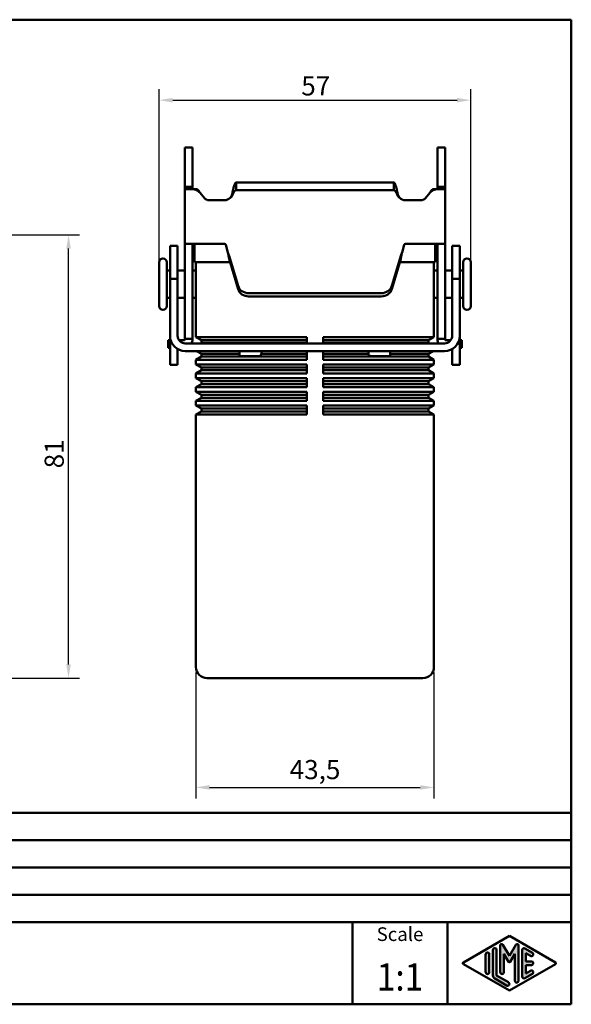
# Model space of a CAD drawing. Extents: x 10 to 287, y 10 to 210.
# Drawn here: x 186 to 287, y 10 to 190 of the extents above; entities that cross this region are included whole.
import ezdxf
from ezdxf.enums import TextEntityAlignment as Align

# ---------------------------------------------------------------- set-up
doc = ezdxf.new("R2010")
doc.units = 0
for name, color, linetype, lineweight in [('Bemaßungen(TC_020513_DIN)', 7, 'Continuous', 25), ('Schraffur', 179, 'Continuous', 9), ('Sichtbare Kanten(TC_020513_DIN)', 7, 'Continuous', 50), ('Skizziergeometrie(ISO)', 7, 'Continuous', 50), ('Symbole(ISO)', 7, 'Continuous', 25)]:
    doc.layers.add(name, color=color, linetype=linetype, lineweight=lineweight)
doc.styles.add('Aktuell-BSI', font='ARIAL.TTF')
doc.styles.add('Kopie von TC 5 mm', font='ARIAL.TTF', dxfattribs={"width": 1.2})
doc.styles.add('TC 2_5 mm', font='ARIAL.TTF', dxfattribs={"width": 0.9})
doc.styles.add('TC 3_5 mm', font='ARIAL.TTF', dxfattribs={"width": 0.8})
doc.styles.add('TC 5 mm', font='ARIAL.TTF', dxfattribs={"width": 0.9})
doc.dimstyles.new('STANDARD-TC_020513_DIN', dxfattribs={"dimtxt": 3.5, "dimasz": 2.5, "dimexe": 2, "dimexo": 1, "dimgap": 0.8, "dimtad": 1, "dimrnd": 1e-08, "dimzin": 12, "dimtxsty": 'Aktuell-BSI', "dimcen": 0.09, "dimdle": 10, "dimclrd": 7, "dimclre": 7, "dimclrt": 7, "dimadec": 0, "dimazin": 3, "dimtfac": 1, "dimtmove": 0, "dimatfit": 3, "dimfxl": 1, "dimtolj": 1, "dimtzin": 0, "dimlwd": 25, "dimlwe": 25, "dimarcsym": 0})

# ---------------------------------------------------------------- blocks, each defined once
blk = doc.blocks.new('Ränder Ilme Rahmen A4 quer')
at = {"layer": 'Skizziergeometrie(ISO)'}
for p, q in [((10, 190), (287, 190)), ((287, 190), (287, 10)), ((10, 10), (287, 10))]:
    blk.add_line(p, q, dxfattribs=at)
blk = doc.blocks.new('Schriftfelder Ilme')
at = {"layer": 'Schraffur'}
h = blk.add_hatch(color=7, dxfattribs=at)
edge = h.paths.add_edge_path()
edge.add_line((188.49, 14.02), (186.32, 15.27))
edge.add_line((186.32, 15.27), (186.32, 19.94))
edge.add_arc((185.99, 19.94), 0.333, 0, 180)
edge.add_line((185.66, 19.94), (185.66, 15.27))
edge.add_arc((186.32, 15.27), 0.667, 180, 240.0184)
edge.add_line((185.99, 14.69), (188.16, 13.44))
edge.add_arc((188.32, 13.73), 0.333, 240.0184, 420.0184)
h = blk.add_hatch(color=7, dxfattribs=at)
edge = h.paths.add_edge_path()
edge.add_line((188.66, 18.85), (187.48, 20.89))
edge.add_arc((187.25, 20.75), 0.265, 30, 180)
edge.add_line((186.99, 20.75), (186.99, 15.85))
edge.add_arc((187.32, 15.85), 0.333, 180, 360)
edge.add_line((187.66, 15.85), (187.66, 19.25))
edge.add_line((187.66, 19.25), (188.51, 17.77))
edge.add_arc((188.66, 17.85), 0.167, 210, 330)
edge.add_line((188.8, 17.77), (189.66, 19.25))
edge.add_line((189.66, 19.25), (189.66, 14.29))
edge.add_arc((189.99, 14.29), 0.333, 180, 360)
edge.add_line((190.32, 14.29), (190.32, 20.75))
edge.add_arc((190.06, 20.75), 0.265, 0, 150)
edge.add_line((189.83, 20.89), (188.66, 18.85))
h = blk.add_hatch(color=7, dxfattribs=at)
edge = h.paths.add_edge_path()
edge.add_arc((192.69, 15.85), 0.333, 299.9816, 479.9816)
edge.add_line((192.52, 16.14), (191.66, 15.63))
edge.add_line((191.66, 15.63), (191.66, 17.17))
edge.add_line((191.66, 17.17), (192.69, 17.17))
edge.add_arc((192.69, 17.5), 0.333, 270, 450)
edge.add_line((192.69, 17.83), (191.66, 17.83))
edge.add_line((191.66, 17.83), (191.66, 19.37))
edge.add_line((191.66, 19.37), (192.52, 18.87))
edge.add_arc((192.69, 19.15), 0.333, 240.0184, 420.0184)
edge.add_line((192.86, 19.44), (191.49, 20.23))
edge.add_arc((191.32, 19.94), 0.333, 60.0184, 180)
edge.add_line((190.99, 19.94), (190.99, 15.06))
edge.add_arc((191.32, 15.06), 0.333, 180, 299.9816)
edge.add_line((191.49, 14.77), (192.86, 15.56))
h = blk.add_hatch(color=7, dxfattribs=at)
edge = h.paths.add_edge_path()
edge.add_arc((184.66, 19.15), 0.333, 0, 180)
edge.add_line((184.32, 19.15), (184.32, 15.85))
edge.add_arc((184.66, 15.85), 0.333, 180, 360)
edge.add_line((184.99, 15.85), (184.99, 19.15))
for p, q in [((185.66, 19.94), (185.66, 15.27)), ((186.32, 15.27), (186.32, 19.94)), ((186.99, 20.75), (186.99, 15.85)), ((188.66, 18.85), (187.48, 20.89)), ((189.83, 20.89), (188.66, 18.85)), ((190.32, 14.29), (190.32, 20.75)), ((190.99, 15.06, 10), (190.99, 19.94, 10)), ((191.49, 20.23, 10), (192.86, 19.44, 10)), ((184.32, 15.85, 10), (184.32, 19.15, 10)), ((184.99, 19.15, 10), (184.99, 15.85, 10)), ((187.66, 19.25), (188.51, 17.77)), ((187.66, 15.85), (187.66, 19.25)), ((188.8, 17.77), (189.66, 19.25)), ((189.66, 19.25), (189.66, 14.29)), ((191.66, 19.37, 10), (191.66, 17.83, 10)), ((192.52, 18.87, 10), (191.66, 19.37, 10)), ((191.66, 17.83, 10), (192.69, 17.83, 10)), ((191.66, 17.17, 10), (191.66, 15.63, 10)), ((192.69, 17.17, 10), (191.66, 17.17, 10)), ((185.99, 14.69), (188.16, 13.44)), ((188.49, 14.02), (186.32, 15.27)), ((192.86, 15.56, 10), (191.49, 14.77, 10)), ((191.66, 15.63, 10), (192.52, 16.14, 10))]:
    blk.add_line(p, q)
for centre, radius, start, end in [((185.99, 19.94), 0.333, 0, 180), ((187.25, 20.75), 0.265, 30, 180), ((190.06, 20.75), 0.265, 0, 150), ((191.32, 19.94, 10), 0.333, 60.0184, 180), ((184.66, 19.15, 10), 0.333, 0, 180), ((192.69, 19.15, 10), 0.333, 240.0184, 60.0184), ((188.66, 17.85), 0.167, 210, 330), ((192.69, 17.5, 10), 0.333, 270, 90), ((184.66, 15.85, 10), 0.333, 180, 0), ((186.32, 15.27), 0.667, 180, 240.0184), ((187.32, 15.85), 0.333, 180, 0), ((191.32, 15.06, 10), 0.333, 180, 299.9816), ((192.69, 15.85, 10), 0.333, 299.9816, 119.9816), ((188.32, 13.73), 0.333, 240.0184, 60.0184), ((189.99, 14.29), 0.333, 180, 0)]:
    blk.add_arc(centre, radius, start, end)
at = {"layer": 'Skizziergeometrie(ISO)'}
for p, q in [((19.98, 45), (199.98, 45)), ((19.98, 45), (19.98, 10)), ((26.98, 45), (26.98, 25)), ((44.98, 45), (44.98, 25)), ((19.98, 40), (199.98, 40)), ((19.98, 35), (199.98, 35)), ((19.98, 30), (199.98, 30)), ((19.98, 25), (199.98, 25)), ((49.98, 10), (49.98, 25)), ((159.98, 25), (159.98, 10)), ((177.33, 25), (177.33, 10)), ((180.24, 17.65), (188.66, 22.5)), ((188.66, 22.5), (197.07, 17.65)), ((185.66, 15.27), (185.66, 19.94)), ((186.32, 19.94), (186.32, 15.27)), ((186.99, 15.85), (186.99, 20.75)), ((187.48, 20.89), (188.66, 18.85)), ((189.83, 20.89), (188.66, 18.85)), ((190.32, 14.29), (190.32, 20.75)), ((190.99, 15.06), (190.99, 19.94)), ((191.49, 20.23), (192.86, 19.44)), ((184.32, 15.85), (184.32, 19.15)), ((184.99, 19.15), (184.99, 15.85)), ((187.66, 19.25), (187.66, 15.85)), ((188.51, 17.77), (187.66, 19.25)), ((189.66, 19.25), (188.8, 17.77)), ((189.66, 14.29), (189.66, 19.25)), ((191.66, 19.37), (191.66, 17.83)), ((192.52, 18.87), (191.66, 19.37)), ((19.98, 17.5), (49.98, 17.5)), ((188.66, 12.5), (180.24, 17.36)), ((197.07, 17.36), (188.66, 12.5)), ((191.66, 17.83), (192.69, 17.83)), ((191.66, 17.17), (191.66, 15.63)), ((192.69, 17.17), (191.66, 17.17)), ((188.16, 13.44), (185.99, 14.69)), ((186.32, 15.27), (188.49, 14.02)), ((192.86, 15.56), (191.49, 14.77)), ((191.66, 15.63), (192.52, 16.14))]:
    blk.add_line(p, q, dxfattribs=at)
for centre, radius, start, end in [((185.99, 19.94), 0.333, 0, 180), ((187.25, 20.75), 0.265, 30, 180), ((190.06, 20.75), 0.265, 0, 150), ((191.32, 19.94), 0.333, 60.0184, 180), ((184.66, 19.15), 0.333, 0, 180), ((192.69, 19.15), 0.333, 240.0184, 60.0184), ((180.32, 17.5), 0.167, 119.9816, 240.0184), ((188.66, 17.85), 0.167, 210, 330), ((192.69, 17.5), 0.333, 270, 90), ((196.99, 17.5), 0.167, 299.9816, 60.0184), ((184.66, 15.85), 0.333, 180, 0), ((186.32, 15.27), 0.667, 180, 240.0184), ((187.32, 15.85), 0.333, 180, 0), ((191.32, 15.06), 0.333, 180, 299.9816), ((192.69, 15.85), 0.333, 299.9816, 119.9816), ((188.32, 13.73), 0.333, 240.0184, 60.0184), ((189.99, 14.29), 0.333, 180, 0)]:
    blk.add_arc(centre, radius, start, end, dxfattribs=at)
at = {"layer": 'Symbole(ISO)', "color": 7}
for s, insert, char_height, width, attachment_point, style in [('14.12.2006', (39.98, 21.25), 3.5, 20.9533, 5, 'TC 3_5 mm'), ('Scale', (168.66, 22.5), 2.5, 17.3406, 5, 'TC 2_5 mm'), (' Date', (20.98, 21.25), 2.5, 8.9975, 4, 'TC 2_5 mm'), (' Sign.', (20.98, 13.75), 2.5, 8.971, 4, 'TC 2_5 mm')]:
    blk.add_mtext(s, dxfattribs=dict(at, insert=insert, char_height=char_height, width=width, attachment_point=attachment_point, style=style))
at = {"layer": 'Symbole(ISO)', "color": 7, "style": 'Kopie von TC 5 mm', "width": 1.2}
blk.add_attdef('BAUTEILNUMMER', text='', height=4, dxfattribs=at).set_placement((50.98, 21.25), align=Align.MIDDLE_LEFT)
at = {"layer": 'Symbole(ISO)', "color": 7, "style": 'TC 5 mm', "width": 0.9}
blk.add_attdef('FirstViewScale', text='', height=5, dxfattribs=at).set_placement((168.66, 15), align=Align.MIDDLE_CENTER)
blk = doc.blocks.new('*D14')
at = {"layer": 'Bemaßungen(TC_020513_DIN)', "color": 7, "linetype": 'Continuous', "lineweight": 25}
for p, q in [((218.37, 70.65), (218.37, 47.65)), ((261.87, 70.65), (261.87, 47.65)), ((220.87, 49.65), (259.37, 49.65))]:
    blk.add_line(p, q, dxfattribs=at)
at = {"layer": 'Bemaßungen(TC_020513_DIN)', "color": 7, "linetype": 'Continuous'}
for points in [[(220.87, 50.07), (220.87, 49.23), (218.37, 49.65)], [(259.37, 50.07), (259.37, 49.23), (261.87, 49.65)]]:
    blk.add_solid(points, dxfattribs=at)
at = {"layer": 'Defpoints', "color": 0, "linetype": 'Continuous'}
for p in [(218.37, 71.65), (261.87, 71.65), (261.87, 49.65)]:
    blk.add_point(p, dxfattribs=at)
at = {"layer": 'Bemaßungen(TC_020513_DIN)', "color": 7, "linetype": 'Continuous', "lineweight": 25, "insert": (235.5, 54.66), "char_height": 3.5, "attachment_point": 1, "style": 'Aktuell-BSI'}
blk.add_mtext('\\A1;43,5', dxfattribs=at)
blk = doc.blocks.new('*D15')
at = {"layer": 'Bemaßungen(TC_020513_DIN)', "color": 7, "linetype": 'Continuous', "lineweight": 25}
for p, q in [((211.62, 142.65), (211.62, 177.29)), ((268.62, 142.65), (268.62, 177.29)), ((214.12, 175.29), (266.12, 175.29))]:
    blk.add_line(p, q, dxfattribs=at)
at = {"layer": 'Bemaßungen(TC_020513_DIN)', "color": 7, "linetype": 'Continuous'}
for points in [[(214.12, 175.7), (214.12, 174.87), (211.62, 175.29)], [(266.12, 175.7), (266.12, 174.87), (268.62, 175.29)]]:
    blk.add_solid(points, dxfattribs=at)
at = {"layer": 'Defpoints', "color": 0, "linetype": 'Continuous'}
for p in [(268.62, 175.29), (211.62, 141.65), (268.62, 141.65)]:
    blk.add_point(p, dxfattribs=at)
at = {"layer": 'Bemaßungen(TC_020513_DIN)', "color": 7, "linetype": 'Continuous', "lineweight": 25, "insert": (237.62, 179.65), "char_height": 3.5, "attachment_point": 1, "style": 'Aktuell-BSI'}
blk.add_mtext('\\A1;57', dxfattribs=at)
blk = doc.blocks.new('*D16')
at = {"layer": 'Bemaßungen(TC_020513_DIN)', "color": 7, "linetype": 'Continuous', "lineweight": 25}
for p, q in [((158.18, 150.65), (197.07, 150.65)), ((195.07, 72.15), (195.07, 148.15)), ((154.93, 69.65), (197.07, 69.65))]:
    blk.add_line(p, q, dxfattribs=at)
at = {"layer": 'Bemaßungen(TC_020513_DIN)', "color": 7, "linetype": 'Continuous'}
for points in [[(194.66, 148.15), (195.49, 148.15), (195.07, 150.65)], [(194.66, 72.15), (195.49, 72.15), (195.07, 69.65)]]:
    blk.add_solid(points, dxfattribs=at)
at = {"layer": 'Defpoints', "color": 0, "linetype": 'Continuous'}
for p in [(157.18, 150.65), (195.07, 150.65), (153.93, 69.65)]:
    blk.add_point(p, dxfattribs=at)
at = {"layer": 'Bemaßungen(TC_020513_DIN)', "color": 7, "linetype": 'Continuous', "lineweight": 25, "insert": (190.7, 107.98), "char_height": 3.5, "attachment_point": 1, "rotation": 90, "style": 'Aktuell-BSI'}
blk.add_mtext('\\A1;81', dxfattribs=at)

msp = doc.modelspace()

# ---------------------------------------------------------------- linework, layer by layer
at = {"layer": 'Sichtbare Kanten(TC_020513_DIN)'}
for p, q in [((216.324, 161.492), (216.324, 166.649)), ((216.324, 166.649), (217.724, 166.649)), ((217.724, 166.649), (217.724, 161.492)), ((262.524, 166.649), (262.524, 161.492)), ((263.924, 166.649), (262.524, 166.649)), ((263.924, 161.492), (263.924, 166.649)), ((216.324, 161.492), (216.324, 159.445)), ((217.724, 159.445), (217.724, 161.492)), ((227.024, 160.226), (225.702, 160.226)), ((225.702, 160.226), (225.702, 159.442)), ((227.024, 160.226), (228.956, 160.226)), ((251.293, 160.226), (228.956, 160.226)), ((253.225, 160.226), (251.293, 160.226)), ((253.225, 160.226), (254.547, 160.226)), ((254.547, 159.442), (254.547, 160.226)), ((262.524, 159.445), (262.524, 161.492)), ((263.924, 161.492), (263.924, 159.445)), ((216.324, 149.01), (216.324, 159.445)), ((216.324, 159.445), (217.108, 159.445)), ((216.755, 159.01), (217.751, 159.01)), ((217.108, 159.445), (217.724, 159.445)), ((218.438, 159.01), (217.751, 159.01)), ((225.702, 159.442), (225.702, 158.826)), ((225.702, 158.826), (227.024, 158.826)), ((228.956, 158.826), (227.024, 158.826)), ((228.956, 158.826), (251.293, 158.826)), ((251.293, 158.826), (253.225, 158.826)), ((254.547, 158.826), (253.225, 158.826)), ((254.547, 158.826), (254.547, 159.442)), ((261.811, 159.01), (262.498, 159.01)), ((262.498, 159.01), (263.494, 159.01)), ((262.524, 159.445), (263.14, 159.445)), ((263.14, 159.445), (263.924, 159.445)), ((263.924, 159.445), (263.924, 149.01)), ((219.124, 158.334), (219.936, 157.367)), ((220.702, 157.01), (223.591, 157.01)), ((259.547, 157.01), (256.658, 157.01)), ((261.124, 158.334), (260.313, 157.367)), ((213.624, 148.649), (213.624, 147.941)), ((213.624, 148.649), (215.024, 148.649)), ((213.624, 147.941), (213.624, 142.827)), ((215.024, 148.649), (215.024, 147.941)), ((215.024, 147.941), (215.024, 142.827)), ((216.324, 149.01), (216.324, 145.041)), ((219.124, 149.01), (216.324, 149.01)), ((217.724, 145.041), (217.724, 149.01)), ((218.124, 149.01), (218.124, 145.649)), ((223.591, 149.01), (219.124, 149.01)), ((224.201, 147.449), (223.833, 148.824)), ((256.048, 147.449), (256.416, 148.824)), ((256.658, 149.01), (261.124, 149.01)), ((263.924, 149.01), (261.124, 149.01)), ((262.124, 149.01), (262.124, 145.649)), ((262.524, 145.041), (262.524, 149.01)), ((263.924, 149.01), (263.924, 145.041)), ((265.224, 148.649), (265.224, 147.941)), ((265.224, 148.649), (266.624, 148.649)), ((265.224, 147.941), (265.224, 142.827)), ((266.624, 148.649), (266.624, 147.941)), ((266.624, 147.941), (266.624, 142.827)), ((226.065, 141.349), (224.437, 146.858)), ((224.437, 146.858), (224.437, 146.597)), ((224.437, 146.597), (224.437, 146.266)), ((224.437, 146.266), (226.065, 140.758)), ((254.184, 141.349), (255.812, 146.858)), ((255.812, 146.266), (254.184, 140.758)), ((255.812, 146.597), (255.812, 146.858)), ((255.812, 146.266), (255.812, 146.597)), ((211.624, 137.649), (211.624, 145.649)), ((213.024, 137.649), (213.024, 145.649)), ((213.024, 144.149), (213.624, 144.149)), ((215.024, 144.149), (216.324, 144.149)), ((216.324, 145.041), (216.324, 144.692)), ((216.324, 144.692), (216.324, 139.864)), ((217.724, 144.692), (217.724, 145.041)), ((217.724, 139.864), (217.724, 144.692)), ((217.724, 144.149), (218.374, 144.149)), ((224.124, 145.649), (218.124, 145.649)), ((218.374, 145.649), (218.374, 131.976)), ((224.124, 145.649), (224.619, 145.649)), ((255.63, 145.649), (256.124, 145.649)), ((262.124, 145.649), (256.124, 145.649)), ((261.874, 145.649), (261.874, 131.976)), ((261.874, 144.149), (262.524, 144.149)), ((262.524, 144.692), (262.524, 145.041)), ((262.524, 139.864), (262.524, 144.692)), ((263.924, 145.041), (263.924, 144.692)), ((263.924, 144.692), (263.924, 139.864)), ((263.924, 144.149), (265.224, 144.149)), ((266.624, 144.149), (267.224, 144.149)), ((267.224, 137.649), (267.224, 145.649)), ((268.624, 137.649), (268.624, 145.649)), ((213.624, 142.649), (213.624, 142.827)), ((213.624, 142.649), (213.624, 134.649)), ((213.624, 142.649), (215.024, 142.649)), ((215.024, 142.649), (215.024, 142.827)), ((215.024, 142.649), (215.024, 134.649)), ((265.224, 142.649), (265.224, 142.827)), ((265.224, 142.649), (265.224, 134.649)), ((266.624, 142.649), (265.224, 142.649)), ((266.624, 142.649), (266.624, 142.827)), ((266.624, 142.649), (266.624, 134.649)), ((213.024, 139.149), (213.624, 139.149)), ((215.024, 139.149), (216.324, 139.149)), ((216.324, 131.649), (216.324, 139.864)), ((217.724, 139.864), (217.724, 131.649)), ((217.724, 139.149), (218.374, 139.149)), ((227.997, 140.006), (252.252, 140.006)), ((252.252, 139.414), (227.997, 139.414)), ((261.874, 139.149), (262.524, 139.149)), ((262.524, 139.864), (262.524, 131.649)), ((263.924, 131.649), (263.924, 139.864)), ((263.924, 139.149), (265.224, 139.149)), ((266.624, 139.149), (267.224, 139.149)), ((213.624, 132.232), (213.624, 134.649)), ((215.024, 132.232), (215.024, 134.649)), ((265.224, 132.232), (265.224, 134.649)), ((266.624, 132.232), (266.624, 134.649)), ((213.287, 131.411), (213.624, 131.411)), ((213.287, 131.411), (213.287, 130.011)), ((213.624, 132.232), (213.624, 126.915)), ((216.224, 131.411), (215.291, 131.411)), ((216.324, 131.649), (216.324, 131.511)), ((216.324, 131.649), (217.724, 131.649)), ((217.724, 131.511), (217.724, 131.649)), ((218.374, 131.976), (219.374, 131.399)), ((224.374, 131.976), (218.374, 131.976)), ((224.374, 131.976), (238.624, 131.976)), ((238.624, 131.976), (238.624, 130.832)), ((241.624, 130.832), (241.624, 131.976)), ((241.624, 131.976), (255.874, 131.976)), ((261.874, 131.976), (255.874, 131.976)), ((261.874, 131.976), (260.874, 131.399)), ((262.524, 131.511), (262.524, 131.649)), ((263.924, 131.649), (262.524, 131.649)), ((263.924, 131.649), (263.924, 131.511)), ((264.024, 131.411), (264.958, 131.411)), ((266.624, 132.232), (266.624, 126.915)), ((266.962, 131.411), (266.624, 131.411)), ((266.962, 131.411), (266.962, 130.011)), ((213.624, 130.011), (213.287, 130.011)), ((215.024, 129.807), (215.024, 126.915)), ((220.341, 130.832), (216.424, 130.832)), ((219.374, 130.899), (219.259, 130.832)), ((224.374, 131.399), (219.374, 131.399)), ((219.374, 131.399), (219.374, 130.899)), ((224.374, 130.899), (219.374, 130.899)), ((221.133, 130.832), (220.341, 130.832)), ((221.133, 130.832), (227.465, 130.832)), ((224.374, 131.399), (238.624, 131.399)), ((224.374, 130.899), (238.624, 130.899)), ((252.784, 130.832), (227.465, 130.832)), ((255.874, 131.399), (241.624, 131.399)), ((255.874, 130.899), (241.624, 130.899)), ((259.116, 130.832), (252.784, 130.832)), ((255.874, 131.399), (260.874, 131.399)), ((255.874, 130.899), (260.874, 130.899)), ((259.116, 130.832), (259.908, 130.832)), ((259.908, 130.832), (263.824, 130.832)), ((260.874, 131.399), (260.874, 130.899)), ((260.874, 130.899), (260.99, 130.832)), ((265.224, 129.807), (265.224, 126.915)), ((266.624, 130.011), (266.962, 130.011)), ((220.341, 129.432), (216.424, 129.432)), ((219.374, 128.399), (218.374, 127.821)), ((218.374, 127.821), (218.374, 126.976)), ((218.374, 127.821), (224.374, 127.821)), ((218.451, 129.432), (219.374, 128.899)), ((224.374, 128.899), (219.374, 128.899)), ((219.374, 128.899), (219.374, 128.399)), ((224.374, 128.399), (219.374, 128.399)), ((221.133, 129.432), (220.341, 129.432)), ((221.133, 129.432), (227.465, 129.432)), ((224.374, 128.899), (226.341, 128.899)), ((224.374, 128.399), (238.624, 128.399)), ((238.624, 127.821), (224.374, 127.821)), ((226.341, 129.432), (226.341, 129.332)), ((226.341, 129.332), (226.341, 128.494)), ((226.341, 128.494), (229.841, 128.494)), ((252.784, 129.432), (227.465, 129.432)), ((230.332, 128.899), (238.624, 128.899)), ((230.341, 129.332), (230.341, 129.432)), ((230.341, 128.994), (230.341, 129.332)), ((238.624, 129.432), (238.624, 127.821)), ((241.624, 127.821), (241.624, 129.432)), ((249.917, 128.899), (241.624, 128.899)), ((255.874, 128.399), (241.624, 128.399)), ((255.874, 127.821), (241.624, 127.821)), ((249.908, 129.432), (249.908, 129.332)), ((249.908, 128.994), (249.908, 129.332)), ((253.908, 128.494), (250.408, 128.494)), ((259.116, 129.432), (252.784, 129.432)), ((253.908, 129.332), (253.908, 129.432)), ((253.908, 129.332), (253.908, 128.494)), ((255.874, 128.899), (253.908, 128.899)), ((255.874, 128.899), (260.874, 128.899)), ((255.874, 128.399), (260.874, 128.399)), ((255.874, 127.821), (261.874, 127.821)), ((259.116, 129.432), (259.908, 129.432)), ((259.908, 129.432), (263.824, 129.432)), ((261.798, 129.432), (260.874, 128.899)), ((260.874, 128.899), (260.874, 128.399)), ((260.874, 128.399), (261.874, 127.821)), ((261.874, 127.821), (261.874, 126.976)), ((213.624, 126.915), (215.024, 126.915)), ((218.374, 126.976), (219.374, 126.399)), ((224.374, 126.976), (218.374, 126.976)), ((224.374, 126.399), (219.374, 126.399)), ((219.374, 126.399), (219.374, 125.899)), ((224.374, 126.976), (238.624, 126.976)), ((224.374, 126.399), (238.624, 126.399)), ((238.624, 126.976), (238.624, 125.321)), ((241.624, 125.321), (241.624, 126.976)), ((241.624, 126.976), (255.874, 126.976)), ((255.874, 126.399), (241.624, 126.399)), ((261.874, 126.976), (255.874, 126.976)), ((255.874, 126.399), (260.874, 126.399)), ((261.874, 126.976), (260.874, 126.399)), ((260.874, 126.399), (260.874, 125.899)), ((265.224, 126.915), (266.624, 126.915)), ((219.374, 125.899), (218.374, 125.321)), ((218.374, 125.321), (218.374, 124.476)), ((218.374, 125.321), (224.374, 125.321)), ((218.374, 124.476), (219.374, 123.899)), ((224.374, 124.476), (218.374, 124.476)), ((224.374, 125.899), (219.374, 125.899)), ((224.374, 125.899), (238.624, 125.899)), ((238.624, 125.321), (224.374, 125.321)), ((224.374, 124.476), (238.624, 124.476)), ((238.624, 124.476), (238.624, 122.821)), ((255.874, 125.899), (241.624, 125.899)), ((255.874, 125.321), (241.624, 125.321)), ((241.624, 122.821), (241.624, 124.476)), ((241.624, 124.476), (255.874, 124.476)), ((255.874, 125.899), (260.874, 125.899)), ((255.874, 125.321), (261.874, 125.321)), ((261.874, 124.476), (255.874, 124.476)), ((260.874, 125.899), (261.874, 125.321)), ((261.874, 124.476), (260.874, 123.899)), ((261.874, 125.321), (261.874, 124.476)), ((219.374, 123.399), (218.374, 122.821)), ((218.374, 122.821), (218.374, 121.976)), ((218.374, 122.821), (224.374, 122.821)), ((224.374, 123.899), (219.374, 123.899)), ((219.374, 123.899), (219.374, 123.399)), ((224.374, 123.399), (219.374, 123.399)), ((224.374, 123.899), (238.624, 123.899)), ((224.374, 123.399), (238.624, 123.399)), ((238.624, 122.821), (224.374, 122.821)), ((255.874, 123.899), (241.624, 123.899)), ((255.874, 123.399), (241.624, 123.399)), ((255.874, 122.821), (241.624, 122.821)), ((255.874, 123.899), (260.874, 123.899)), ((255.874, 123.399), (260.874, 123.399)), ((255.874, 122.821), (261.874, 122.821)), ((260.874, 123.899), (260.874, 123.399)), ((260.874, 123.399), (261.874, 122.821)), ((261.874, 122.821), (261.874, 121.976)), ((218.374, 121.976), (219.374, 121.399)), ((224.374, 121.976), (218.374, 121.976)), ((219.374, 120.899), (218.374, 120.321)), ((224.374, 121.399), (219.374, 121.399)), ((219.374, 121.399), (219.374, 120.899)), ((224.374, 120.899), (219.374, 120.899)), ((224.374, 121.976), (238.624, 121.976)), ((224.374, 121.399), (238.624, 121.399)), ((224.374, 120.899), (238.624, 120.899)), ((238.624, 121.976), (238.624, 120.321)), ((241.624, 120.321), (241.624, 121.976)), ((241.624, 121.976), (255.874, 121.976)), ((255.874, 121.399), (241.624, 121.399)), ((255.874, 120.899), (241.624, 120.899)), ((261.874, 121.976), (255.874, 121.976)), ((255.874, 121.399), (260.874, 121.399)), ((255.874, 120.899), (260.874, 120.899)), ((261.874, 121.976), (260.874, 121.399)), ((260.874, 121.399), (260.874, 120.899)), ((260.874, 120.899), (261.874, 120.321)), ((218.374, 120.321), (218.374, 119.476)), ((218.374, 120.321), (224.374, 120.321)), ((218.374, 119.476), (219.374, 118.899)), ((224.374, 119.476), (218.374, 119.476)), ((224.374, 118.899), (219.374, 118.899)), ((219.374, 118.899), (219.374, 118.399)), ((238.624, 120.321), (224.374, 120.321)), ((224.374, 119.476), (238.624, 119.476)), ((224.374, 118.899), (238.624, 118.899)), ((238.624, 119.476), (238.624, 117.821)), ((255.874, 120.321), (241.624, 120.321)), ((241.624, 117.821), (241.624, 119.476)), ((241.624, 119.476), (255.874, 119.476)), ((255.874, 118.899), (241.624, 118.899)), ((255.874, 120.321), (261.874, 120.321)), ((261.874, 119.476), (255.874, 119.476)), ((255.874, 118.899), (260.874, 118.899)), ((261.874, 119.476), (260.874, 118.899)), ((260.874, 118.899), (260.874, 118.399)), ((261.874, 120.321), (261.874, 119.476)), ((219.374, 118.399), (218.374, 117.821)), ((218.374, 117.821), (218.374, 71.649)), ((218.374, 117.821), (224.374, 117.821)), ((224.374, 118.399), (219.374, 118.399)), ((224.374, 118.399), (238.624, 118.399)), ((238.624, 117.821), (224.374, 117.821)), ((255.874, 118.399), (241.624, 118.399)), ((255.874, 117.821), (241.624, 117.821)), ((255.874, 118.399), (260.874, 118.399)), ((255.874, 117.821), (261.874, 117.821)), ((260.874, 118.399), (261.874, 117.821)), ((261.874, 117.821), (261.874, 71.649)), ((224.374, 69.649), (220.374, 69.649)), ((224.374, 69.649), (255.874, 69.649)), ((259.874, 69.649), (255.874, 69.649))]:
    msp.add_line(p, q, dxfattribs=at)
at = {"layer": 'Sichtbare Kanten(TC_020513_DIN)', "flags": 128}
for points in [[(225.04, 158.373), (225.068, 158.506), (225.095, 158.637), (225.123, 158.764), (225.15, 158.887), (225.178, 159.007), (225.205, 159.123), (225.233, 159.234), (225.261, 159.341), (225.288, 159.443), (225.316, 159.54), (225.343, 159.63), (225.371, 159.716), (225.398, 159.795), (225.426, 159.868), (225.454, 159.935), (225.481, 159.995), (225.509, 160.049), (225.536, 160.095), (225.564, 160.135), (225.592, 160.168), (225.619, 160.193), (225.647, 160.212), (225.675, 160.222), (225.702, 160.226)], [(254.547, 160.226), (254.574, 160.222), (254.602, 160.212), (254.629, 160.193), (254.657, 160.168), (254.685, 160.136), (254.712, 160.096), (254.74, 160.049), (254.767, 159.996), (254.795, 159.936), (254.822, 159.869), (254.85, 159.796), (254.878, 159.717), (254.905, 159.632), (254.933, 159.541), (254.96, 159.445), (254.988, 159.343), (255.016, 159.236), (255.043, 159.125), (255.071, 159.009), (255.098, 158.888), (255.126, 158.764), (255.154, 158.637), (255.181, 158.506), (255.209, 158.373)], [(216.367, 159.231), (216.363, 159.239), (216.36, 159.248), (216.357, 159.257), (216.354, 159.266), (216.351, 159.275), (216.348, 159.284), (216.346, 159.293), (216.343, 159.302), (216.341, 159.311), (216.339, 159.32), (216.337, 159.329), (216.335, 159.338), (216.333, 159.347), (216.332, 159.356), (216.33, 159.364), (216.329, 159.373), (216.328, 159.382), (216.327, 159.391), (216.326, 159.4), (216.326, 159.409), (216.325, 159.418), (216.325, 159.427), (216.325, 159.436), (216.324, 159.445)], [(216.755, 159.01), (216.726, 159.01), (216.698, 159.012), (216.67, 159.014), (216.644, 159.018), (216.618, 159.023), (216.594, 159.029), (216.571, 159.036), (216.549, 159.044), (216.527, 159.054), (216.507, 159.064), (216.489, 159.075), (216.472, 159.087), (216.456, 159.1), (216.442, 159.112), (216.43, 159.125), (216.419, 159.139), (216.409, 159.152), (216.4, 159.164), (216.392, 159.177), (216.385, 159.189), (216.379, 159.201), (216.374, 159.212), (216.37, 159.222), (216.367, 159.231)], [(217.724, 159.445), (217.725, 159.436), (217.725, 159.427), (217.725, 159.418), (217.725, 159.409), (217.725, 159.4), (217.726, 159.391), (217.726, 159.382), (217.727, 159.373), (217.727, 159.364), (217.728, 159.356), (217.729, 159.347), (217.73, 159.338), (217.731, 159.329), (217.732, 159.32), (217.733, 159.311), (217.734, 159.302), (217.735, 159.293), (217.736, 159.284), (217.738, 159.275), (217.739, 159.266), (217.741, 159.257), (217.742, 159.248), (217.744, 159.239), (217.746, 159.231)], [(217.746, 159.231), (217.747, 159.221), (217.749, 159.211), (217.752, 159.201), (217.755, 159.189), (217.758, 159.177), (217.762, 159.165), (217.766, 159.152), (217.771, 159.14), (217.777, 159.127), (217.783, 159.114), (217.789, 159.101), (217.797, 159.089), (217.805, 159.077), (217.814, 159.066), (217.824, 159.056), (217.834, 159.046), (217.845, 159.038), (217.857, 159.03), (217.869, 159.024), (217.882, 159.019), (217.896, 159.015), (217.91, 159.012), (217.925, 159.01), (217.94, 159.01)], [(218.754, 158.652), (218.741, 158.664), (218.724, 158.677), (218.704, 158.693), (218.681, 158.71), (218.655, 158.729), (218.626, 158.749), (218.594, 158.77), (218.559, 158.791), (218.52, 158.813), (218.479, 158.835), (218.435, 158.856), (218.387, 158.878), (218.337, 158.898), (218.285, 158.917), (218.231, 158.935), (218.177, 158.951), (218.123, 158.965), (218.069, 158.977), (218.016, 158.987), (217.962, 158.995), (217.909, 159.001), (217.856, 159.006), (217.803, 159.009), (217.751, 159.01)], [(218.438, 159.01), (218.465, 159.009), (218.493, 159.005), (218.521, 159), (218.548, 158.994), (218.576, 158.985), (218.603, 158.974), (218.63, 158.962), (218.656, 158.948), (218.682, 158.932), (218.707, 158.915), (218.732, 158.897), (218.756, 158.878), (218.779, 158.857), (218.801, 158.836), (218.821, 158.815), (218.84, 158.794), (218.857, 158.773), (218.873, 158.752), (218.888, 158.732), (218.901, 158.714), (218.913, 158.696), (218.923, 158.68), (218.932, 158.665), (218.939, 158.652)], [(219.124, 158.334), (219.109, 158.347), (219.094, 158.36), (219.078, 158.374), (219.063, 158.387), (219.047, 158.4), (219.032, 158.413), (219.016, 158.427), (219.001, 158.44), (218.985, 158.453), (218.97, 158.466), (218.954, 158.48), (218.939, 158.493), (218.924, 158.506), (218.908, 158.52), (218.893, 158.533), (218.877, 158.546), (218.862, 158.559), (218.846, 158.573), (218.831, 158.586), (218.816, 158.599), (218.8, 158.612), (218.785, 158.626), (218.77, 158.639), (218.754, 158.652)], [(218.939, 158.652), (218.947, 158.639), (218.955, 158.626), (218.962, 158.612), (218.97, 158.599), (218.978, 158.586), (218.985, 158.573), (218.993, 158.559), (219.001, 158.546), (219.009, 158.533), (219.016, 158.52), (219.024, 158.506), (219.032, 158.493), (219.039, 158.48), (219.047, 158.466), (219.055, 158.453), (219.063, 158.44), (219.07, 158.427), (219.078, 158.413), (219.086, 158.4), (219.094, 158.387), (219.101, 158.374), (219.109, 158.36), (219.117, 158.347), (219.124, 158.334)], [(225.702, 158.826), (225.675, 158.824), (225.647, 158.819), (225.619, 158.81), (225.592, 158.797), (225.564, 158.781), (225.537, 158.761), (225.509, 158.738), (225.482, 158.711), (225.454, 158.681), (225.426, 158.647), (225.399, 158.611), (225.371, 158.571), (225.344, 158.529), (225.316, 158.483), (225.288, 158.435), (225.261, 158.384), (225.233, 158.331), (225.206, 158.275), (225.178, 158.217), (225.15, 158.157), (225.123, 158.095), (225.095, 158.031), (225.068, 157.966), (225.04, 157.899)], [(255.209, 157.899), (255.181, 157.966), (255.154, 158.031), (255.126, 158.095), (255.099, 158.157), (255.071, 158.217), (255.043, 158.275), (255.016, 158.33), (254.988, 158.384), (254.961, 158.435), (254.933, 158.483), (254.905, 158.529), (254.878, 158.571), (254.85, 158.611), (254.823, 158.647), (254.795, 158.681), (254.768, 158.711), (254.74, 158.738), (254.712, 158.761), (254.685, 158.781), (254.657, 158.797), (254.63, 158.81), (254.602, 158.819), (254.574, 158.824), (254.547, 158.826)], [(261.495, 158.652), (261.479, 158.639), (261.464, 158.626), (261.449, 158.612), (261.433, 158.599), (261.418, 158.586), (261.402, 158.573), (261.387, 158.559), (261.372, 158.546), (261.356, 158.533), (261.341, 158.52), (261.325, 158.506), (261.31, 158.493), (261.295, 158.48), (261.279, 158.466), (261.264, 158.453), (261.248, 158.44), (261.233, 158.427), (261.217, 158.413), (261.202, 158.4), (261.186, 158.387), (261.171, 158.374), (261.155, 158.36), (261.14, 158.347), (261.124, 158.334)], [(261.124, 158.334), (261.132, 158.347), (261.14, 158.36), (261.148, 158.374), (261.155, 158.387), (261.163, 158.4), (261.171, 158.413), (261.179, 158.427), (261.186, 158.44), (261.194, 158.453), (261.202, 158.466), (261.21, 158.48), (261.217, 158.493), (261.225, 158.506), (261.233, 158.52), (261.24, 158.533), (261.248, 158.546), (261.256, 158.559), (261.263, 158.573), (261.271, 158.586), (261.279, 158.599), (261.287, 158.612), (261.294, 158.626), (261.302, 158.639), (261.31, 158.652)], [(261.31, 158.652), (261.317, 158.665), (261.325, 158.679), (261.335, 158.695), (261.347, 158.712), (261.36, 158.73), (261.374, 158.75), (261.389, 158.77), (261.406, 158.79), (261.425, 158.811), (261.445, 158.832), (261.466, 158.853), (261.489, 158.874), (261.513, 158.894), (261.537, 158.912), (261.563, 158.93), (261.589, 158.946), (261.616, 158.96), (261.643, 158.973), (261.671, 158.984), (261.699, 158.993), (261.727, 159), (261.755, 159.005), (261.783, 159.008), (261.811, 159.01)], [(262.498, 159.01), (262.451, 159.009), (262.404, 159.007), (262.357, 159.003), (262.309, 158.998), (262.261, 158.991), (262.213, 158.983), (262.165, 158.974), (262.116, 158.962), (262.068, 158.95), (262.02, 158.936), (261.972, 158.92), (261.924, 158.903), (261.876, 158.884), (261.829, 158.863), (261.782, 158.841), (261.736, 158.817), (261.692, 158.793), (261.652, 158.769), (261.616, 158.745), (261.584, 158.723), (261.556, 158.702), (261.532, 158.683), (261.511, 158.666), (261.495, 158.652)], [(262.309, 159.01), (262.323, 159.01), (262.337, 159.012), (262.35, 159.014), (262.363, 159.018), (262.375, 159.022), (262.387, 159.028), (262.398, 159.034), (262.409, 159.041), (262.419, 159.05), (262.428, 159.059), (262.437, 159.069), (262.446, 159.08), (262.454, 159.092), (262.461, 159.104), (262.468, 159.117), (262.474, 159.131), (262.48, 159.145), (262.485, 159.159), (262.489, 159.173), (262.493, 159.186), (262.496, 159.199), (262.499, 159.21), (262.502, 159.221), (262.503, 159.231)], [(262.503, 159.231), (262.505, 159.239), (262.507, 159.248), (262.508, 159.257), (262.51, 159.266), (262.511, 159.275), (262.513, 159.284), (262.514, 159.293), (262.515, 159.302), (262.516, 159.311), (262.517, 159.32), (262.518, 159.329), (262.519, 159.338), (262.52, 159.347), (262.521, 159.356), (262.522, 159.364), (262.522, 159.373), (262.523, 159.382), (262.523, 159.391), (262.524, 159.4), (262.524, 159.409), (262.524, 159.418), (262.524, 159.427), (262.524, 159.436), (262.524, 159.445)], [(263.882, 159.231), (263.879, 159.221), (263.875, 159.211), (263.869, 159.201), (263.864, 159.189), (263.857, 159.177), (263.849, 159.164), (263.84, 159.151), (263.83, 159.138), (263.819, 159.125), (263.806, 159.112), (263.792, 159.099), (263.777, 159.087), (263.76, 159.075), (263.741, 159.064), (263.721, 159.053), (263.7, 159.044), (263.678, 159.036), (263.655, 159.029), (263.63, 159.023), (263.605, 159.018), (263.579, 159.014), (263.551, 159.012), (263.523, 159.01), (263.494, 159.01)], [(263.924, 159.445), (263.924, 159.436), (263.924, 159.427), (263.924, 159.418), (263.923, 159.409), (263.923, 159.4), (263.922, 159.391), (263.921, 159.382), (263.92, 159.373), (263.919, 159.364), (263.917, 159.356), (263.916, 159.347), (263.914, 159.338), (263.912, 159.329), (263.91, 159.32), (263.908, 159.311), (263.906, 159.302), (263.903, 159.293), (263.901, 159.284), (263.898, 159.275), (263.895, 159.266), (263.892, 159.257), (263.889, 159.248), (263.886, 159.239), (263.882, 159.231)], [(224.629, 157.426), (224.639, 157.44), (224.65, 157.456), (224.663, 157.474), (224.677, 157.494), (224.692, 157.516), (224.707, 157.54), (224.724, 157.566), (224.741, 157.594), (224.759, 157.624), (224.777, 157.655), (224.795, 157.689), (224.814, 157.724), (224.833, 157.762), (224.852, 157.801), (224.87, 157.842), (224.889, 157.884), (224.908, 157.93), (224.927, 157.979), (224.947, 158.034), (224.966, 158.093), (224.986, 158.156), (225.005, 158.224), (225.023, 158.296), (225.04, 158.373)], [(225.04, 157.899), (225.034, 157.885), (225.027, 157.87), (225.019, 157.853), (225.01, 157.834), (224.999, 157.813), (224.986, 157.792), (224.972, 157.769), (224.957, 157.745), (224.939, 157.719), (224.92, 157.693), (224.898, 157.666), (224.875, 157.639), (224.851, 157.613), (224.828, 157.589), (224.804, 157.566), (224.781, 157.544), (224.758, 157.524), (224.736, 157.506), (224.715, 157.488), (224.695, 157.473), (224.676, 157.459), (224.658, 157.446), (224.642, 157.436), (224.629, 157.426)], [(255.209, 158.373), (255.226, 158.296), (255.244, 158.224), (255.263, 158.156), (255.283, 158.093), (255.302, 158.034), (255.322, 157.979), (255.341, 157.93), (255.36, 157.884), (255.379, 157.842), (255.397, 157.801), (255.416, 157.762), (255.435, 157.724), (255.454, 157.689), (255.472, 157.655), (255.49, 157.624), (255.508, 157.594), (255.525, 157.566), (255.542, 157.54), (255.557, 157.516), (255.572, 157.494), (255.586, 157.474), (255.599, 157.456), (255.61, 157.44), (255.62, 157.426)], [(255.62, 157.426), (255.606, 157.436), (255.591, 157.446), (255.573, 157.459), (255.554, 157.473), (255.534, 157.488), (255.513, 157.506), (255.491, 157.524), (255.468, 157.544), (255.445, 157.566), (255.421, 157.589), (255.398, 157.613), (255.374, 157.639), (255.351, 157.666), (255.329, 157.693), (255.31, 157.719), (255.292, 157.745), (255.277, 157.769), (255.263, 157.792), (255.25, 157.813), (255.239, 157.834), (255.23, 157.853), (255.222, 157.87), (255.215, 157.885), (255.209, 157.899)], [(224.437, 146.266), (224.427, 146.312), (224.417, 146.359), (224.407, 146.406), (224.397, 146.454), (224.388, 146.501), (224.378, 146.549), (224.368, 146.598), (224.358, 146.646), (224.348, 146.695), (224.339, 146.744), (224.329, 146.794), (224.319, 146.843), (224.309, 146.893), (224.299, 146.943), (224.289, 146.993), (224.28, 147.044), (224.27, 147.094), (224.26, 147.145), (224.25, 147.195), (224.24, 147.246), (224.23, 147.297), (224.221, 147.348), (224.211, 147.398), (224.201, 147.449)], [(224.201, 147.449), (224.211, 147.424), (224.221, 147.398), (224.23, 147.373), (224.24, 147.348), (224.25, 147.322), (224.26, 147.297), (224.27, 147.272), (224.28, 147.246), (224.289, 147.221), (224.299, 147.196), (224.309, 147.171), (224.319, 147.146), (224.329, 147.122), (224.339, 147.097), (224.348, 147.072), (224.358, 147.048), (224.368, 147.023), (224.378, 146.999), (224.388, 146.975), (224.397, 146.951), (224.407, 146.928), (224.417, 146.904), (224.427, 146.881), (224.437, 146.858)], [(255.812, 146.858), (255.822, 146.881), (255.832, 146.904), (255.842, 146.928), (255.852, 146.951), (255.861, 146.975), (255.871, 146.999), (255.881, 147.023), (255.891, 147.048), (255.901, 147.072), (255.91, 147.097), (255.92, 147.122), (255.93, 147.146), (255.94, 147.171), (255.95, 147.196), (255.96, 147.221), (255.969, 147.246), (255.979, 147.272), (255.989, 147.297), (255.999, 147.322), (256.009, 147.348), (256.019, 147.373), (256.028, 147.398), (256.038, 147.424), (256.048, 147.449)], [(256.048, 147.449), (256.038, 147.398), (256.028, 147.348), (256.019, 147.297), (256.009, 147.246), (255.999, 147.195), (255.989, 147.145), (255.979, 147.094), (255.969, 147.044), (255.96, 146.993), (255.95, 146.943), (255.94, 146.893), (255.93, 146.843), (255.92, 146.794), (255.91, 146.744), (255.901, 146.695), (255.891, 146.646), (255.881, 146.598), (255.871, 146.549), (255.861, 146.501), (255.852, 146.454), (255.842, 146.406), (255.832, 146.359), (255.822, 146.312), (255.812, 146.266)]]:
    msp.add_lwpolyline(points, dxfattribs=at)
at = {"layer": 'Sichtbare Kanten(TC_020513_DIN)'}
for centre, radius, start, end in [((220.702, 158.01), 1, 220, 270), ((223.591, 158.51), 1.5, 270, 313.76012), ((256.658, 158.51), 1.5, 226.23988, 270), ((259.547, 158.01), 1, 270, 320), ((223.591, 148.76), 0.25, 15, 90), ((256.658, 148.76), 0.25, 90, 165), ((212.324, 145.649), 0.7, 0, 180), ((267.924, 145.649), 0.7, 0, 180), ((212.324, 137.649), 0.7, 180, 0), ((267.924, 137.649), 0.7, 180, 0), ((216.424, 132.232), 2.8, 180, 270), ((216.424, 132.232), 1.4, 180, 270), ((216.224, 131.511), 0.1, 270, 0), ((216.224, 131.511), 1.5, 333.08585, 0), ((264.024, 131.511), 1.5, 180, 206.91415), ((263.824, 132.232), 2.8, 270, 0), ((263.824, 132.232), 1.4, 270, 0), ((264.024, 131.511), 0.1, 180, 270), ((229.841, 128.994), 0.5, 270, 0), ((250.408, 128.994), 0.5, 180, 270), ((220.374, 71.649), 2, 180, 270), ((259.874, 71.649), 2, 270, 0)]:
    msp.add_arc(centre, radius, start, end, dxfattribs=at)
for centre, major_axis, start_param, end_param in [((227.997, 141.818), (-2, 0), 0.2617994, 1.5707963), ((227.997, 141.227), (-2, 0), 0.2617994, 1.5707963), ((252.252, 141.818), (2, 0), 4.712389, 6.0213859), ((252.252, 141.227), (2, 0), 4.712389, 6.0213859)]:
    msp.add_ellipse(centre, major_axis=major_axis, ratio=0.9063078, start_param=start_param, end_param=end_param, dxfattribs=at)

# ---------------------------------------------------------------- block references
msp.add_blockref('Ränder Ilme Rahmen A4 quer', (0, 0))
msp.add_blockref('Schriftfelder Ilme', (87.02, -0.001)).add_auto_attribs({'FirstViewScale': '1:1', 'BAUTEILNUMMER': 'MVFV 24 G32'})

# ---------------------------------------------------------------- dimensions: what is measured, and where the dimension line sits
at = {"layer": 'Bemaßungen(TC_020513_DIN)', "color": 7, "linetype": 'Continuous', "lineweight": 25}
for base, p1, p2, angle, picture, middle in [((268.624, 175.288), (211.624, 141.649), (268.624, 141.649), 180, '*D15', (240.124, 175.288)), ((195.072, 150.649), (153.935, 69.649), (157.185, 150.649), 270, '*D16', (195.072, 110.149)), ((261.874, 49.649), (218.374, 71.649), (261.874, 71.649), 180, '*D14', (240.124, 49.649))]:
    dim = msp.add_linear_dim(base=base, p1=p1, p2=p2, angle=angle, dimstyle='STANDARD-TC_020513_DIN', override={"dimdec": 2, "dimtp": 0, "dimtm": 0, "dimtdec": 2}, dxfattribs=at)
    dim.commit()
    dim.dimension.update_dxf_attribs({"geometry": picture, "text_midpoint": middle, "dimtype": 160})

doc.saveas('drawing.dxf')
